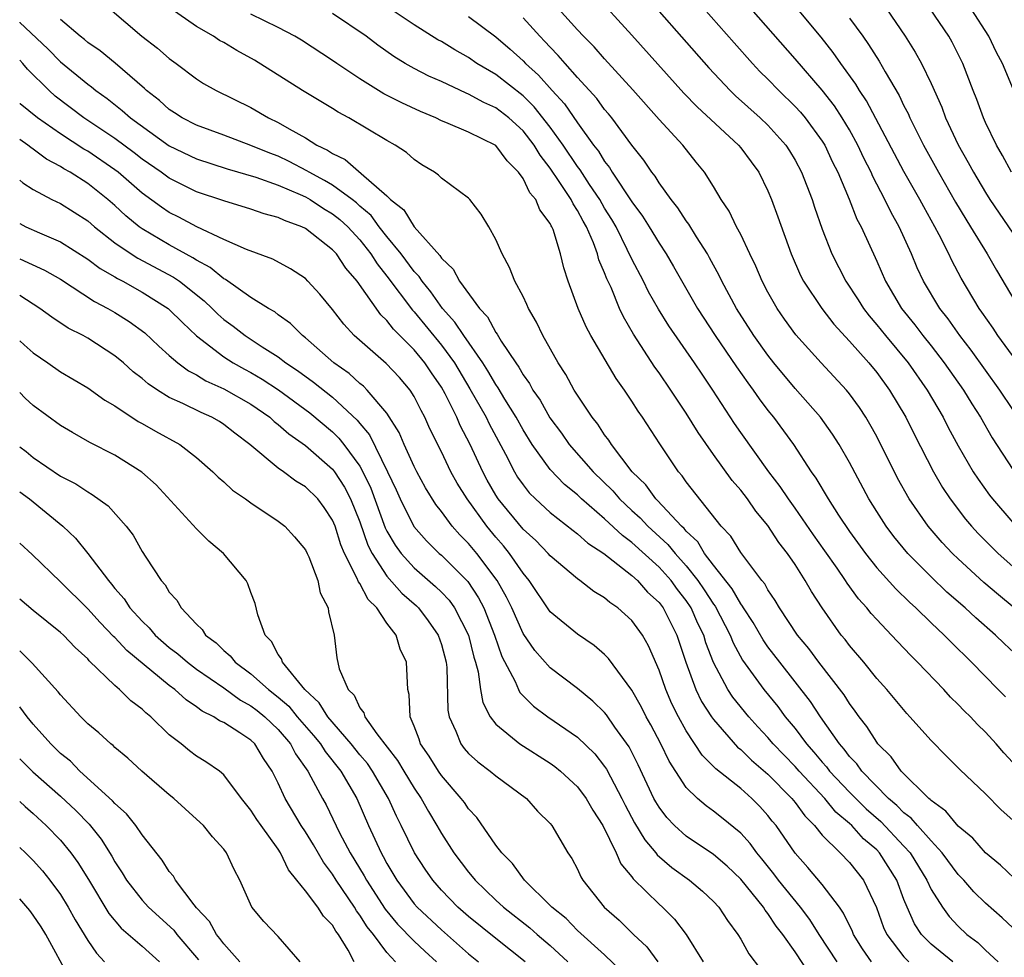
# Model space of a CAD drawing. Units: inches. Extents: x 2610000 to 2613000, y 1515000 to 1518000.
# Drawn here: x 2610000 to 2610072, y 1515845 to 1515914 of the extents above; entities that cross this region are included whole.
import ezdxf

# ---------------------------------------------------------------- set-up
doc = ezdxf.new("R2010")
doc.units = ezdxf.units.IN
doc.header["$MEASUREMENT"] = 0
doc.layers.add('LD26101515_2ft', color=122, linetype='Continuous')

msp = doc.modelspace()

# ---------------------------------------------------------------- linework, layer by layer
at = {"layer": 'LD26101515_2ft'}
for points, elevation in [([(2610045, 1515917.125), (2610050.665, 1515910.665), (2610052.235, 1515909), (2610052.623, 1515908.623), (2610054.435, 1515907), (2610055, 1515906.456), (2610056.316, 1515905), (2610056.584, 1515904.584), (2610057, 1515903.884), (2610057.469, 1515903), (2610058.248, 1515901), (2610058.431, 1515900.431), (2610059, 1515898.834), (2610059.712, 1515897), (2610060.734, 1515895), (2610061.631, 1515893.631), (2610062.017, 1515893), (2610062.444, 1515892.444), (2610063, 1515891.801), (2610063.641, 1515891), (2610065.313, 1515889), (2610066.702, 1515887), (2610067.886, 1515885), (2610068.262, 1515884.262), (2610069, 1515882.914), (2610070.091, 1515881), (2610070.447, 1515880.447), (2610071.282, 1515879.282), (2610071.502, 1515879), (2610073, 1515877.263)], 7522), ([(2610048.57, 1515917), (2610052.512, 1515912.512), (2610053.859, 1515911), (2610054.414, 1515910.414), (2610055, 1515909.833), (2610055.805, 1515909), (2610057, 1515907.848), (2610057.408, 1515907.408), (2610057.747, 1515907), (2610059, 1515905.287), (2610059.177, 1515905), (2610059.756, 1515903.756), (2610060.133, 1515903), (2610060.965, 1515901.035), (2610061.551, 1515899.551), (2610061.846, 1515899), (2610063, 1515896.471), (2610063.638, 1515895), (2610064.812, 1515893), (2610065.796, 1515891.795), (2610066.398, 1515891), (2610067, 1515890.249), (2610067.965, 1515889), (2610069.369, 1515887), (2610069.985, 1515885.985), (2610070.625, 1515885), (2610071.491, 1515883.491), (2610073, 1515881.159)], 7520), ([(2610042.18, 1515916.18), (2610045, 1515913.089), (2610048.821, 1515908.821), (2610049.803, 1515907.803), (2610052.833, 1515905), (2610053, 1515904.795), (2610053.764, 1515903.764), (2610054.323, 1515903), (2610055, 1515901.637), (2610055.27, 1515901), (2610055.735, 1515899.735), (2610056.705, 1515897), (2610057.41, 1515895.41), (2610057.619, 1515895), (2610058.957, 1515893), (2610059.848, 1515891.848), (2610061, 1515890.603), (2610062.425, 1515889), (2610063, 1515888.297), (2610063.94, 1515887), (2610065.131, 1515885), (2610065.753, 1515883.753), (2610067.163, 1515881), (2610067.839, 1515879.839), (2610068.392, 1515879), (2610069.527, 1515877.527), (2610069.974, 1515877), (2610070.467, 1515876.467), (2610071.454, 1515875.454), (2610071.918, 1515875), (2610073, 1515874.037)], 7524), ([(2610006.625, 1515915), (2610008.988, 1515913), (2610010.127, 1515912.126), (2610011, 1515911.353), (2610011.497, 1515911), (2610013, 1515909.858), (2610013.524, 1515909.524), (2610014.452, 1515909), (2610017, 1515907.754), (2610018.288, 1515907), (2610019, 1515906.666), (2610019.816, 1515906.185), (2610021, 1515905.544), (2610021.85, 1515905), (2610022.633, 1515904.633), (2610023, 1515904.372), (2610023.938, 1515903.938), (2610025.091, 1515902.909), (2610027, 1515901.27), (2610027.269, 1515901), (2610028.233, 1515900.233), (2610029, 1515898.985), (2610030.88, 1515896.88), (2610031, 1515896.685), (2610031.876, 1515895.876), (2610032.327, 1515895), (2610033.791, 1515893), (2610034.38, 1515892.38), (2610035, 1515891.239), (2610035.108, 1515891.108), (2610035.399, 1515890.6), (2610036.463, 1515889), (2610036.69, 1515888.689), (2610037, 1515888.126), (2610037.478, 1515887.478), (2610037.726, 1515887), (2610038.255, 1515886.255), (2610038.972, 1515884.972), (2610039.823, 1515883.823), (2610040.394, 1515883), (2610042.158, 1515881), (2610043.596, 1515879.596), (2610044.087, 1515879), (2610045, 1515878.148), (2610045.609, 1515877.609), (2610046.169, 1515877), (2610047.656, 1515875.656), (2610048.176, 1515875), (2610049, 1515874.075), (2610049.853, 1515873), (2610050.326, 1515872.326), (2610051, 1515871.264), (2610051.117, 1515871.117), (2610052.222, 1515869), (2610052.436, 1515868.436), (2610053.145, 1515867.145), (2610054.703, 1515865), (2610055.74, 1515863.74), (2610056.282, 1515863), (2610057, 1515862.127), (2610057.835, 1515861), (2610058.39, 1515860.39), (2610059, 1515859.652), (2610059.312, 1515859.312), (2610059.541, 1515859), (2610061, 1515857.464), (2610062.232, 1515856.232), (2610063.302, 1515855.302), (2610065, 1515853.501), (2610065.454, 1515853), (2610066.686, 1515851), (2610067, 1515850.307), (2610067.827, 1515849), (2610068.326, 1515848.326), (2610069, 1515847.609), (2610069.633, 1515847), (2610070.422, 1515846.422), (2610071, 1515845.86), (2610071.932, 1515845)], 7540), ([(2610073, 1515847.495), (2610072.223, 1515848.223), (2610071, 1515849.299), (2610070.141, 1515850.141), (2610069.398, 1515851), (2610069, 1515851.418), (2610067.818, 1515853), (2610067, 1515853.87), (2610065.993, 1515855), (2610065.54, 1515855.54), (2610065, 1515855.944), (2610064.484, 1515856.484), (2610063.866, 1515857), (2610061.9, 1515859), (2610061.531, 1515859.531), (2610061, 1515860.085), (2610060.614, 1515860.614), (2610060.259, 1515861), (2610058.864, 1515863), (2610058.131, 1515864.131), (2610055.87, 1515867), (2610055, 1515868.141), (2610054.648, 1515868.648), (2610053.916, 1515869.916), (2610053.2, 1515871), (2610053.131, 1515871.131), (2610053, 1515871.283), (2610052.385, 1515872.385), (2610051, 1515874.141), (2610050.349, 1515875), (2610049.845, 1515875.845), (2610049, 1515876.63), (2610048.836, 1515876.836), (2610048.654, 1515877), (2610046.892, 1515878.892), (2610046.77, 1515879), (2610046.033, 1515880.033), (2610045.031, 1515881), (2610043.509, 1515883), (2610043.317, 1515883.317), (2610043, 1515883.721), (2610042.501, 1515884.501), (2610042.078, 1515885), (2610041, 1515886.626), (2610040.769, 1515887), (2610040.144, 1515888.144), (2610039.573, 1515889), (2610038.461, 1515891), (2610037.996, 1515891.996), (2610037.399, 1515893), (2610037.29, 1515893.29), (2610037, 1515893.882), (2610036.395, 1515895), (2610036.018, 1515896.018), (2610035.46, 1515897), (2610035, 1515898.071), (2610034.492, 1515899), (2610033.914, 1515899.914), (2610033.101, 1515901), (2610033, 1515901.103), (2610031, 1515902.576), (2610030.793, 1515902.793), (2610030.496, 1515903), (2610029.561, 1515903.561), (2610029, 1515903.944), (2610028.446, 1515904.446), (2610027.611, 1515905), (2610027, 1515905.334), (2610024.196, 1515907), (2610023.412, 1515907.412), (2610023, 1515907.684), (2610020.799, 1515909), (2610017.251, 1515911.251), (2610015.962, 1515911.962), (2610015, 1515912.534), (2610014.697, 1515912.697), (2610014.237, 1515913), (2610013, 1515913.712), (2610011.065, 1515915.065)], 7538), ([(2610073.118, 1515851.118), (2610072.091, 1515852.091), (2610071, 1515852.995), (2610070.07, 1515854.07), (2610069, 1515854.951), (2610068.071, 1515856.071), (2610067, 1515856.835), (2610066.925, 1515856.924), (2610066.824, 1515857), (2610064.797, 1515859), (2610064.053, 1515860.053), (2610063.095, 1515861), (2610063, 1515861.12), (2610062.274, 1515862.274), (2610061.706, 1515863), (2610061.421, 1515863.421), (2610061, 1515863.964), (2610060.603, 1515864.603), (2610058.755, 1515867), (2610058.011, 1515868.011), (2610057.181, 1515869), (2610055.85, 1515871), (2610055.543, 1515871.543), (2610055, 1515872.321), (2610054.765, 1515872.765), (2610054.563, 1515873), (2610053, 1515875.062), (2610052.266, 1515876.266), (2610051.575, 1515877), (2610049, 1515880.269), (2610048.7, 1515880.7), (2610048.419, 1515881), (2610047.047, 1515883.047), (2610045.79, 1515885), (2610045.458, 1515885.458), (2610045, 1515886.196), (2610044.462, 1515887), (2610043.843, 1515887.843), (2610041.973, 1515891), (2610041.636, 1515891.636), (2610041.055, 1515893), (2610040.328, 1515895), (2610039.993, 1515895.993), (2610039.766, 1515897), (2610039.205, 1515898.795), (2610039.121, 1515899), (2610039.071, 1515899.071), (2610039, 1515899.233), (2610038.242, 1515900.242), (2610037.947, 1515901), (2610037.504, 1515901.504), (2610037, 1515902.554), (2610036.676, 1515903), (2610035.835, 1515903.834), (2610035, 1515904.967), (2610033, 1515905.958), (2610031.337, 1515906.663), (2610031, 1515906.79), (2610030.581, 1515907), (2610029.467, 1515907.467), (2610028.095, 1515908.095), (2610026.766, 1515908.766), (2610025, 1515909.859), (2610023.302, 1515911), (2610023, 1515911.222), (2610020.712, 1515912.712), (2610020.224, 1515913), (2610019, 1515913.633), (2610017, 1515914.619)], 7536), ([(2610073, 1515855.389), (2610072.154, 1515856.154), (2610071, 1515857.341), (2610069.118, 1515859.118), (2610068.116, 1515860.116), (2610067, 1515861.251), (2610065.447, 1515863), (2610065.226, 1515863.226), (2610063.738, 1515865), (2610063, 1515865.818), (2610062.05, 1515867), (2610061, 1515868.234), (2610060.673, 1515868.673), (2610060.399, 1515869), (2610058.979, 1515871), (2610058.2, 1515872.2), (2610057.749, 1515873), (2610057, 1515874.188), (2610056.454, 1515875), (2610055.81, 1515875.81), (2610055, 1515877.051), (2610054.105, 1515878.105), (2610053.49, 1515879), (2610053, 1515879.639), (2610052.369, 1515880.369), (2610051, 1515882.258), (2610049.872, 1515883.872), (2610049, 1515885.304), (2610047.876, 1515887), (2610047, 1515888.278), (2610046.693, 1515888.693), (2610045.115, 1515891.115), (2610044.379, 1515892.379), (2610044.101, 1515893), (2610043.472, 1515894.528), (2610043.166, 1515895.166), (2610043, 1515895.624), (2610042.58, 1515896.58), (2610042.48, 1515897), (2610042.18, 1515897.82), (2610041.663, 1515899), (2610041.415, 1515899.415), (2610041, 1515900.207), (2610040.676, 1515900.676), (2610040.533, 1515901), (2610039.663, 1515902.337), (2610039, 1515903.309), (2610038.25, 1515904.25), (2610037.809, 1515905), (2610037, 1515906.047), (2610035.956, 1515907), (2610035, 1515907.745), (2610034.122, 1515908.122), (2610033, 1515908.752), (2610032.817, 1515908.817), (2610031, 1515909.662), (2610030.075, 1515910.075), (2610029, 1515910.639), (2610028.346, 1515911), (2610027.505, 1515911.505), (2610026.338, 1515912.338), (2610025.476, 1515913), (2610023, 1515914.678)], 7534), ([(2610073, 1515859.632), (2610072.339, 1515860.339), (2610071.786, 1515861), (2610071, 1515861.876), (2610070.417, 1515862.417), (2610069.886, 1515863), (2610069.436, 1515863.436), (2610069, 1515863.899), (2610068.435, 1515864.435), (2610067.931, 1515865), (2610066.009, 1515867), (2610065.497, 1515867.497), (2610064.523, 1515868.523), (2610064.091, 1515869), (2610063, 1515870.134), (2610062.589, 1515870.589), (2610062.272, 1515871), (2610061.666, 1515871.666), (2610060.818, 1515872.818), (2610060.71, 1515873), (2610060.085, 1515873.915), (2610059.194, 1515875.194), (2610058.363, 1515876.363), (2610057, 1515878.328), (2610056.506, 1515879), (2610055.909, 1515879.909), (2610055.066, 1515881), (2610053, 1515883.876), (2610052.541, 1515884.541), (2610050.958, 1515887), (2610050.161, 1515888.161), (2610049.612, 1515889), (2610047.725, 1515891.725), (2610046.957, 1515892.957), (2610046.231, 1515894.231), (2610045.846, 1515895), (2610045, 1515896.61), (2610044.667, 1515897.333), (2610043.841, 1515899), (2610043.534, 1515899.534), (2610043, 1515900.373), (2610042.643, 1515901), (2610041.895, 1515902.105), (2610041.191, 1515903.191), (2610041, 1515903.433), (2610039.941, 1515905), (2610039, 1515906.316), (2610037.821, 1515907.821), (2610037, 1515908.609), (2610035, 1515910.182), (2610033.613, 1515911), (2610033, 1515911.426), (2610031.991, 1515911.991), (2610031, 1515912.606), (2610030.743, 1515912.743), (2610029, 1515913.826), (2610027.233, 1515915)], 7532), ([(2610033, 1515914.45), (2610035, 1515912.955), (2610036.054, 1515912.054), (2610037, 1515911.185), (2610037.176, 1515911), (2610038.14, 1515910.14), (2610039.134, 1515909), (2610040.038, 1515908.038), (2610041, 1515906.634), (2610042.193, 1515905), (2610042.55, 1515904.55), (2610043, 1515903.788), (2610043.354, 1515903.354), (2610043.56, 1515903), (2610045, 1515900.835), (2610045.787, 1515899.787), (2610046.283, 1515899), (2610047, 1515897.785), (2610047.516, 1515897), (2610048.072, 1515896.072), (2610049.829, 1515893), (2610051.131, 1515891), (2610052.701, 1515888.701), (2610053.521, 1515887.521), (2610053.919, 1515887), (2610054.354, 1515886.354), (2610055, 1515885.512), (2610055.417, 1515885), (2610056.89, 1515883), (2610058.194, 1515881), (2610058.534, 1515880.534), (2610059.434, 1515879), (2610060.198, 1515877.802), (2610061, 1515876.607), (2610062.165, 1515875), (2610063, 1515873.951), (2610064.397, 1515872.398), (2610065.412, 1515871.412), (2610065.874, 1515871), (2610067, 1515869.907), (2610067.969, 1515869), (2610068.473, 1515868.473), (2610069.976, 1515867), (2610071.935, 1515865), (2610072.458, 1515864.458)], 7530), ([(2610073.102, 1515871), (2610071.945, 1515871.945), (2610070.873, 1515872.873), (2610069, 1515874.595), (2610068.578, 1515875), (2610067.81, 1515875.81), (2610066.778, 1515877), (2610065.387, 1515879), (2610064.536, 1515880.536), (2610063, 1515883.592), (2610062.5, 1515884.5), (2610062.196, 1515885), (2610061.723, 1515885.723), (2610061, 1515886.724), (2610060.775, 1515887), (2610058.919, 1515889), (2610057.061, 1515891.061), (2610056.218, 1515892.218), (2610055.678, 1515893), (2610055, 1515894.2), (2610054.578, 1515895), (2610054.106, 1515896.106), (2610053.67, 1515897), (2610053, 1515898.432), (2610052.7, 1515899), (2610052.149, 1515900.149), (2610051.576, 1515901), (2610051, 1515901.964), (2610050.343, 1515903), (2610049.737, 1515903.737), (2610048.736, 1515905), (2610047, 1515906.892), (2610045.068, 1515909.068), (2610043, 1515911.334), (2610042.228, 1515912.228), (2610041.447, 1515913), (2610041, 1515913.476), (2610039.613, 1515915)], 7526), ([(2610073, 1515885.582), (2610072.059, 1515887), (2610069.942, 1515889.942), (2610069.12, 1515891), (2610068.246, 1515892.246), (2610067.641, 1515893), (2610066.441, 1515895), (2610065.985, 1515895.985), (2610065.567, 1515897), (2610064.651, 1515899), (2610064.053, 1515900.053), (2610063.597, 1515901), (2610062.704, 1515902.704), (2610062.584, 1515903), (2610062.051, 1515904.051), (2610061.613, 1515905), (2610061, 1515906.115), (2610060.466, 1515907), (2610059.887, 1515907.887), (2610059, 1515909.026), (2610057, 1515911.342), (2610053.766, 1515915)], 7518), ([(2610076.601, 1515884.601), (2610071.908, 1515891), (2610071.55, 1515891.55), (2610070.732, 1515892.732), (2610070.532, 1515893), (2610069.212, 1515895.212), (2610068.519, 1515896.519), (2610068.302, 1515897), (2610067.593, 1515898.407), (2610067.277, 1515899), (2610066.456, 1515900.456), (2610066.169, 1515901), (2610065, 1515903.069), (2610062.25, 1515908.25), (2610061.744, 1515909), (2610061.473, 1515909.473), (2610060.367, 1515911), (2610059.81, 1515911.81), (2610058.927, 1515912.927), (2610057.166, 1515915)], 7516), ([(2610063.71, 1515915), (2610065.1, 1515913), (2610065.836, 1515911.836), (2610066.3, 1515911), (2610067, 1515909.518), (2610067.779, 1515907.779), (2610068.066, 1515907), (2610069, 1515905.012), (2610069.733, 1515903.733), (2610070.117, 1515903), (2610071, 1515901.51), (2610071.322, 1515901), (2610073, 1515898.518)], 7512), ([(2610072.903, 1515903), (2610072.24, 1515904.24), (2610071.794, 1515905), (2610071, 1515906.663), (2610070.846, 1515907), (2610070.356, 1515908.356), (2610070.097, 1515909), (2610069.337, 1515911), (2610068.551, 1515912.551), (2610068.296, 1515913), (2610066.923, 1515915)], 7510), ([(2610073.911, 1515907), (2610072.248, 1515911), (2610071.796, 1515911.796), (2610071.233, 1515913), (2610069.933, 1515915)], 7508), ([(2610000, 1515914.027), (2610000.016, 1515914.016), (2610002.071, 1515912.071), (2610003, 1515911.124), (2610005, 1515909.467), (2610005.275, 1515909.274), (2610005.594, 1515909), (2610006.424, 1515908.424), (2610007.545, 1515907.544), (2610008.144, 1515907), (2610011, 1515904.94), (2610013, 1515903.98), (2610015.256, 1515903.256), (2610017.356, 1515902.644), (2610019, 1515902.053), (2610020.626, 1515901.374), (2610021, 1515901.202), (2610021.356, 1515901), (2610022.336, 1515900.335), (2610023, 1515899.957), (2610023.535, 1515899.535), (2610024.117, 1515899), (2610025, 1515898.036), (2610025.816, 1515897), (2610026.27, 1515896.27), (2610027, 1515895.377), (2610028.873, 1515892.873), (2610029, 1515892.75), (2610031, 1515890.312), (2610031.952, 1515889), (2610033.1, 1515887.1), (2610034.291, 1515885), (2610034.522, 1515884.522), (2610035.708, 1515882.293), (2610036.362, 1515881), (2610036.604, 1515880.604), (2610037, 1515880.029), (2610037.455, 1515879.455), (2610037.92, 1515879), (2610039, 1515878.001), (2610040.68, 1515876.68), (2610041, 1515876.447), (2610041.755, 1515875.755), (2610042.943, 1515875), (2610045, 1515873.387), (2610045.426, 1515873), (2610046.16, 1515872.16), (2610047, 1515871.393), (2610047.294, 1515871), (2610048.314, 1515869), (2610048.973, 1515867), (2610049.708, 1515865), (2610050.128, 1515864.129), (2610050.85, 1515863), (2610051, 1515862.785), (2610052.771, 1515860.771), (2610053, 1515860.594), (2610053.802, 1515859.802), (2610055, 1515858.785), (2610056.759, 1515857), (2610057, 1515856.703), (2610057.71, 1515855.71), (2610058.436, 1515855), (2610059, 1515854.307), (2610060.319, 1515853), (2610061, 1515852.295), (2610062.024, 1515851), (2610062.975, 1515848.975), (2610063.509, 1515847.509), (2610063.741, 1515847), (2610065, 1515845.354), (2610065.352, 1515845)], 7544), ([(2610068.598, 1515845), (2610067, 1515846.301), (2610066.304, 1515847), (2610065.788, 1515847.788), (2610065.234, 1515849), (2610065, 1515849.583), (2610064.474, 1515851), (2610063.217, 1515853), (2610063, 1515853.231), (2610062.04, 1515854.039), (2610061.173, 1515855), (2610061, 1515855.161), (2610059.998, 1515855.998), (2610059.178, 1515857), (2610057.294, 1515859), (2610057, 1515859.338), (2610055.396, 1515861), (2610055, 1515861.477), (2610054.255, 1515862.255), (2610053.593, 1515863), (2610052.431, 1515864.431), (2610052.061, 1515865), (2610051, 1515866.984), (2610050.439, 1515868.44), (2610050.281, 1515869), (2610049.86, 1515869.86), (2610049.358, 1515871), (2610049, 1515871.531), (2610048.351, 1515872.351), (2610047.883, 1515873), (2610047, 1515873.986), (2610045, 1515875.813), (2610044.305, 1515876.305), (2610043, 1515877.544), (2610041.307, 1515879), (2610041, 1515879.3), (2610040.059, 1515880.059), (2610039, 1515881.169), (2610037.68, 1515883), (2610037, 1515884.09), (2610036.502, 1515885), (2610035.674, 1515886.326), (2610035.171, 1515887.171), (2610035, 1515887.405), (2610034.416, 1515888.416), (2610034.037, 1515889), (2610032.644, 1515891), (2610031.998, 1515891.998), (2610031.08, 1515893), (2610030.223, 1515894.223), (2610029.576, 1515895), (2610029.357, 1515895.356), (2610029, 1515895.72), (2610028.049, 1515897), (2610027, 1515898.284), (2610026.437, 1515899), (2610025.826, 1515899.826), (2610025, 1515900.525), (2610024.753, 1515900.753), (2610024.44, 1515901), (2610023, 1515902.048), (2610022.4, 1515902.4), (2610021.277, 1515903), (2610021.115, 1515903.115), (2610019.802, 1515903.802), (2610019, 1515904.176), (2610018.396, 1515904.396), (2610017, 1515904.981), (2610015, 1515905.733), (2610013, 1515906.457), (2610011.946, 1515907), (2610011.382, 1515907.382), (2610011, 1515907.616), (2610010.274, 1515908.274), (2610009.323, 1515909), (2610009.164, 1515909.165), (2610007.019, 1515911.019), (2610005.914, 1515911.914), (2610005, 1515912.542), (2610004.758, 1515912.758), (2610004.438, 1515913), (2610003, 1515914.217)], 7542), ([(2610073.838, 1515867), (2610072.371, 1515868.371), (2610071.738, 1515869), (2610070.276, 1515870.276), (2610069.51, 1515871), (2610068.164, 1515872.164), (2610067, 1515873.268), (2610065.282, 1515875), (2610064.249, 1515876.249), (2610063.686, 1515877), (2610063, 1515878.082), (2610062.43, 1515879), (2610061, 1515881.67), (2610060.24, 1515883), (2610059.76, 1515883.76), (2610058.869, 1515885), (2610057, 1515887.128), (2610055.441, 1515889), (2610055, 1515889.556), (2610053.972, 1515891), (2610052.689, 1515893), (2610051.621, 1515895), (2610051.425, 1515895.425), (2610050.718, 1515896.718), (2610050.552, 1515897), (2610049.75, 1515898.25), (2610049.186, 1515899.186), (2610049, 1515899.425), (2610048.387, 1515900.387), (2610047.897, 1515901), (2610047, 1515902.234), (2610046.708, 1515902.707), (2610046.462, 1515903), (2610045.882, 1515903.882), (2610045, 1515904.985), (2610043.523, 1515907), (2610043.29, 1515907.29), (2610043, 1515907.613), (2610042.414, 1515908.414), (2610041, 1515909.971), (2610040.087, 1515911), (2610039.591, 1515911.591), (2610039, 1515912.184), (2610038.615, 1515912.615), (2610038.224, 1515913), (2610037, 1515914.348)], 7528), ([(2610061, 1515914.336), (2610061.976, 1515913), (2610062.403, 1515912.403), (2610063.173, 1515911.173), (2610063.611, 1515910.389), (2610064.647, 1515908.647), (2610065, 1515907.897), (2610065.31, 1515907.31), (2610065.439, 1515907), (2610066.448, 1515905), (2610067.55, 1515903), (2610068.8, 1515900.8), (2610069.547, 1515899.547), (2610069.898, 1515899), (2610071.118, 1515897), (2610071.806, 1515895.806), (2610073.475, 1515893)], 7514), ([(2610062.608, 1515845), (2610061.958, 1515845.958), (2610061.296, 1515847), (2610061.212, 1515847.212), (2610060.568, 1515848.568), (2610060.261, 1515849), (2610059, 1515850.664), (2610057.931, 1515851.931), (2610057, 1515852.973), (2610055.601, 1515855), (2610055.326, 1515855.325), (2610055, 1515855.75), (2610054.408, 1515856.408), (2610053.822, 1515857), (2610053, 1515857.72), (2610051.176, 1515859.176), (2610050.178, 1515860.178), (2610049, 1515861.956), (2610048.424, 1515863), (2610047.951, 1515863.951), (2610047.491, 1515865), (2610047, 1515866.429), (2610046.221, 1515868.221), (2610045.78, 1515869), (2610045, 1515870.079), (2610043.977, 1515871), (2610043.392, 1515871.392), (2610043, 1515871.74), (2610042.205, 1515872.205), (2610041.186, 1515873), (2610041, 1515873.128), (2610039, 1515874.825), (2610038.856, 1515875), (2610037.938, 1515875.938), (2610037, 1515876.787), (2610035.183, 1515879), (2610035, 1515879.287), (2610034.375, 1515880.375), (2610034.036, 1515881), (2610033.119, 1515883), (2610032.386, 1515884.386), (2610032.123, 1515885), (2610031.269, 1515886.731), (2610031, 1515887.21), (2610030.265, 1515888.265), (2610029.784, 1515889), (2610029, 1515889.958), (2610027.472, 1515891.472), (2610027, 1515892.111), (2610026.537, 1515892.537), (2610024.815, 1515895), (2610023.963, 1515895.963), (2610023.28, 1515897), (2610023, 1515897.308), (2610021, 1515898.877), (2610020.752, 1515899), (2610019.456, 1515899.456), (2610019, 1515899.692), (2610017.961, 1515899.96), (2610017, 1515900.301), (2610015, 1515900.895), (2610013, 1515901.569), (2610011, 1515902.559), (2610010.395, 1515903), (2610009, 1515903.962), (2610008.421, 1515904.421), (2610007, 1515905.474), (2610004.727, 1515907), (2610002.607, 1515908.606), (2610002.155, 1515909), (2610000.576, 1515910.576), (2610000.235, 1515911), (2610000, 1515911.233)], 7546), ([(2610060.096, 1515845), (2610058.766, 1515847), (2610058.091, 1515848.091), (2610057.403, 1515849), (2610055.777, 1515851), (2610055.448, 1515851.448), (2610054.562, 1515852.562), (2610054.187, 1515853), (2610053.691, 1515853.692), (2610053, 1515854.445), (2610051.601, 1515855.601), (2610051, 1515856.071), (2610050.456, 1515856.456), (2610049.818, 1515857), (2610049, 1515857.799), (2610047.734, 1515859.734), (2610047.124, 1515861), (2610046.396, 1515862.396), (2610046.057, 1515863), (2610045.708, 1515863.708), (2610045, 1515864.961), (2610043.287, 1515867.287), (2610043, 1515867.57), (2610042.241, 1515868.241), (2610041, 1515869.076), (2610039, 1515870.709), (2610037.457, 1515873), (2610037, 1515873.548), (2610036.007, 1515875), (2610035.558, 1515875.558), (2610035, 1515876.187), (2610034.328, 1515877), (2610032.883, 1515879), (2610032.167, 1515880.167), (2610031.704, 1515881), (2610031, 1515882.467), (2610030.162, 1515884.162), (2610029.785, 1515885), (2610029.506, 1515885.506), (2610029, 1515886.538), (2610028.711, 1515887), (2610027.92, 1515887.92), (2610026.949, 1515888.949), (2610024.598, 1515891), (2610023.834, 1515891.834), (2610023, 1515892.916), (2610022.059, 1515894.059), (2610021.191, 1515895), (2610021, 1515895.187), (2610019.915, 1515895.915), (2610018.619, 1515896.619), (2610016.671, 1515897.329), (2610015, 1515898.068), (2610013.016, 1515898.984), (2610011.703, 1515899.703), (2610011, 1515900.053), (2610010.428, 1515900.428), (2610009, 1515901.464), (2610007.237, 1515903), (2610007, 1515903.182), (2610005, 1515904.552), (2610004.711, 1515904.711), (2610003, 1515905.835), (2610001.319, 1515907), (2610000.032, 1515908.032), (2610000, 1515908.062)], 7548), ([(2610058.091, 1515844.091), (2610057, 1515845.731), (2610056.099, 1515847), (2610055.614, 1515847.614), (2610055, 1515848.549), (2610054.791, 1515848.791), (2610054.669, 1515849), (2610053, 1515851.062), (2610052.011, 1515852.011), (2610051, 1515852.88), (2610049, 1515854.232), (2610048.144, 1515855), (2610047.584, 1515855.585), (2610047, 1515856.358), (2610046.756, 1515856.756), (2610046.628, 1515857), (2610045.466, 1515859.466), (2610044.796, 1515860.796), (2610043.758, 1515862.242), (2610043.139, 1515863.139), (2610043, 1515863.3), (2610042.142, 1515864.142), (2610041, 1515865.081), (2610039, 1515866.602), (2610037.859, 1515867.859), (2610037, 1515869.119), (2610036.167, 1515871), (2610035.793, 1515871.793), (2610035.109, 1515873), (2610033.599, 1515875), (2610033, 1515875.726), (2610032.367, 1515876.367), (2610031.798, 1515877), (2610031, 1515878.073), (2610030.592, 1515878.592), (2610029.829, 1515879.83), (2610029.188, 1515881), (2610029, 1515881.375), (2610028.265, 1515883), (2610027.892, 1515883.892), (2610027, 1515885.294), (2610025.553, 1515887), (2610025.278, 1515887.278), (2610025, 1515887.489), (2610024.211, 1515888.211), (2610023.088, 1515889), (2610021, 1515890.841), (2610020.789, 1515891), (2610019.903, 1515891.903), (2610019, 1515892.54), (2610018.745, 1515892.745), (2610018.291, 1515893), (2610017, 1515893.8), (2610015.122, 1515895.122), (2610015, 1515895.176), (2610014.006, 1515896.006), (2610013, 1515896.541), (2610012.729, 1515896.729), (2610011, 1515897.679), (2610009, 1515898.848), (2610008.789, 1515899), (2610007.803, 1515899.803), (2610007, 1515900.554), (2610006.485, 1515901), (2610005, 1515902.182), (2610003.709, 1515903), (2610003.253, 1515903.252), (2610003, 1515903.424), (2610001.973, 1515903.973), (2610001, 1515904.705), (2610000.821, 1515904.822), (2610000.608, 1515905), (2610000, 1515905.409)], 7550), ([(2610000, 1515902.427), (2610000.231, 1515902.231), (2610001, 1515901.743), (2610002.372, 1515901), (2610003, 1515900.698), (2610005, 1515899.44), (2610005.509, 1515899), (2610007, 1515897.825), (2610008.194, 1515897), (2610008.682, 1515896.682), (2610011.304, 1515895.304), (2610011.745, 1515895), (2610013.559, 1515893.559), (2610014.146, 1515893), (2610014.57, 1515892.57), (2610015, 1515892.192), (2610015.689, 1515891.689), (2610016.574, 1515891), (2610017.814, 1515890.186), (2610019, 1515889.438), (2610019.563, 1515889), (2610020.431, 1515888.431), (2610021.592, 1515887.592), (2610023, 1515886.475), (2610024.8, 1515884.8), (2610025, 1515884.542), (2610025.708, 1515883.708), (2610027.045, 1515881), (2610027.674, 1515879.674), (2610027.973, 1515879), (2610028.979, 1515876.979), (2610029.916, 1515875.916), (2610030.843, 1515875), (2610031, 1515874.865), (2610032.935, 1515872.935), (2610033.739, 1515871.739), (2610034.112, 1515871), (2610034.908, 1515869), (2610035.437, 1515867.437), (2610036.418, 1515865.582), (2610036.66, 1515865), (2610036.772, 1515864.772), (2610037.778, 1515863.778), (2610038.834, 1515863), (2610041, 1515861.492), (2610042.27, 1515860.27), (2610043, 1515859.344), (2610043.14, 1515859.14), (2610043.428, 1515858.572), (2610044.272, 1515857), (2610044.509, 1515856.509), (2610045.206, 1515855.206), (2610045.946, 1515853.945), (2610046.768, 1515853), (2610046.861, 1515852.861), (2610047.929, 1515851.929), (2610049.236, 1515851), (2610050.192, 1515850.192), (2610051, 1515849.433), (2610051.402, 1515849), (2610052.025, 1515848.026), (2610052.791, 1515847), (2610053, 1515846.652), (2610053.588, 1515845.588), (2610054.461, 1515844.462)], 7552), ([(2610000, 1515899.248), (2610000.461, 1515899), (2610001.454, 1515898.546), (2610003, 1515897.898), (2610005, 1515896.631), (2610005.927, 1515895.927), (2610007, 1515895.312), (2610007.189, 1515895.189), (2610007.574, 1515895), (2610009, 1515894.205), (2610010.916, 1515893), (2610011, 1515892.931), (2610011.956, 1515891.956), (2610013, 1515890.978), (2610015, 1515889.445), (2610015.697, 1515889), (2610016.531, 1515888.531), (2610017, 1515888.286), (2610017.813, 1515887.813), (2610019.022, 1515887.022), (2610021.327, 1515885.327), (2610023, 1515883.927), (2610023.47, 1515883.47), (2610023.835, 1515883), (2610025, 1515881.412), (2610025.232, 1515881), (2610025.801, 1515879.801), (2610026.876, 1515876.876), (2610027, 1515876.632), (2610027.596, 1515875.596), (2610028.034, 1515875), (2610029, 1515873.951), (2610030.578, 1515872.578), (2610031, 1515872.16), (2610031.563, 1515871.563), (2610031.962, 1515871), (2610032.983, 1515869), (2610033.378, 1515867.378), (2610033.503, 1515867), (2610033.701, 1515866.299), (2610033.878, 1515865), (2610034.036, 1515864.036), (2610034.579, 1515863), (2610035, 1515862.454), (2610036.773, 1515861), (2610039, 1515859.588), (2610039.344, 1515859.344), (2610039.759, 1515859), (2610041, 1515857.84), (2610041.631, 1515857), (2610042.129, 1515856.129), (2610042.857, 1515855), (2610043.841, 1515853), (2610044.195, 1515852.195), (2610045, 1515851.232), (2610045.093, 1515851.093), (2610047, 1515849.223), (2610047.258, 1515849), (2610048.132, 1515848.132), (2610049, 1515846.989), (2610050.255, 1515845)], 7554), ([(2610000, 1515896.655), (2610001.82, 1515895.82), (2610003, 1515895.146), (2610005.505, 1515893.504), (2610006.491, 1515893), (2610007, 1515892.702), (2610008.045, 1515892.045), (2610009.199, 1515891.199), (2610010.232, 1515890.232), (2610011, 1515889.551), (2610011.637, 1515889), (2610012.408, 1515888.409), (2610013, 1515888.115), (2610013.682, 1515887.682), (2610015, 1515887.103), (2610017, 1515885.955), (2610018.383, 1515885), (2610018.702, 1515884.702), (2610019, 1515884.479), (2610019.781, 1515883.781), (2610021, 1515882.935), (2610023, 1515881.187), (2610023.142, 1515881), (2610023.867, 1515879.867), (2610024.317, 1515879), (2610025, 1515877.319), (2610025.6, 1515875.6), (2610025.904, 1515875), (2610027, 1515873.321), (2610028.091, 1515872.091), (2610029.158, 1515871.158), (2610029.318, 1515871), (2610030.034, 1515870.034), (2610030.763, 1515869), (2610031, 1515868.296), (2610031.343, 1515867), (2610031.391, 1515866.609), (2610031.477, 1515863.477), (2610031.566, 1515863), (2610032.064, 1515861.937), (2610032.427, 1515861), (2610032.675, 1515860.675), (2610033, 1515860.306), (2610033.677, 1515859.677), (2610034.591, 1515859), (2610035, 1515858.646), (2610037.25, 1515857), (2610038.072, 1515856.072), (2610039, 1515855.151), (2610039.12, 1515855), (2610040.292, 1515853), (2610040.581, 1515852.581), (2610041, 1515851.797), (2610041.242, 1515851.242), (2610041.389, 1515851), (2610042.964, 1515849), (2610044.058, 1515848.058), (2610045.133, 1515847), (2610046.093, 1515846.093), (2610046.908, 1515845)], 7556), ([(2610044.276, 1515844.277), (2610043, 1515845.506), (2610041, 1515847.303), (2610040.165, 1515848.165), (2610039.122, 1515849), (2610039, 1515849.139), (2610037.107, 1515851), (2610036.219, 1515852.219), (2610035.431, 1515853), (2610035, 1515853.565), (2610033.593, 1515855.593), (2610033, 1515856.225), (2610032.693, 1515856.693), (2610032.464, 1515857), (2610031, 1515858.681), (2610030.78, 1515859), (2610030.094, 1515860.094), (2610029.473, 1515861), (2610029.356, 1515861.356), (2610029, 1515862.312), (2610028.702, 1515863), (2610028.636, 1515864.636), (2610028.536, 1515865), (2610028.435, 1515867), (2610027.967, 1515867.967), (2610027.663, 1515869), (2610027, 1515869.873), (2610026.25, 1515871), (2610025.613, 1515871.613), (2610025, 1515872.781), (2610024.901, 1515872.901), (2610024.792, 1515873.208), (2610023.882, 1515875), (2610023.618, 1515875.618), (2610023.189, 1515877), (2610023, 1515877.453), (2610022.374, 1515878.374), (2610021.905, 1515879), (2610021, 1515879.902), (2610020.309, 1515880.309), (2610019.388, 1515881), (2610019, 1515881.272), (2610016.924, 1515883), (2610015.823, 1515883.823), (2610015, 1515884.48), (2610014.682, 1515884.682), (2610014.13, 1515885), (2610013.341, 1515885.341), (2610011.985, 1515886.015), (2610011, 1515886.455), (2610010.122, 1515887), (2610009.449, 1515887.449), (2610009, 1515887.849), (2610008.349, 1515888.349), (2610007.619, 1515889), (2610007, 1515889.515), (2610005, 1515890.811), (2610004.664, 1515891), (2610003.553, 1515891.553), (2610002.354, 1515892.354), (2610001.47, 1515893), (2610000, 1515893.945)], 7558), ([(2610000, 1515890.611), (2610000.334, 1515890.334), (2610001, 1515889.736), (2610002.073, 1515889), (2610003, 1515888.333), (2610005, 1515887.168), (2610006.271, 1515886.271), (2610007, 1515885.845), (2610008.703, 1515884.703), (2610009, 1515884.545), (2610009.976, 1515883.976), (2610011.782, 1515883), (2610013, 1515882.054), (2610014.198, 1515881), (2610014.599, 1515880.599), (2610015, 1515880.25), (2610015.641, 1515879.641), (2610016.605, 1515879), (2610017, 1515878.71), (2610019, 1515877.38), (2610019.483, 1515877), (2610020.213, 1515876.212), (2610021, 1515875.265), (2610021.132, 1515875), (2610021.248, 1515874.752), (2610021.928, 1515873), (2610022.1, 1515872.1), (2610022.684, 1515871), (2610022.71, 1515870.71), (2610023.119, 1515869), (2610023.324, 1515867.324), (2610023.486, 1515866.513), (2610024.147, 1515865), (2610024.586, 1515864.586), (2610025, 1515863.658), (2610025.296, 1515863.296), (2610025.365, 1515863), (2610026.254, 1515861.746), (2610027.782, 1515859.782), (2610028.238, 1515859), (2610029, 1515857.745), (2610029.514, 1515857), (2610030.044, 1515856.044), (2610030.676, 1515855), (2610031, 1515854.427), (2610031.926, 1515853), (2610033, 1515851.585), (2610033.272, 1515851.272), (2610033.483, 1515851), (2610035, 1515849.522), (2610035.557, 1515849), (2610037.496, 1515847.496), (2610038.043, 1515847), (2610039, 1515846.185), (2610040.305, 1515845)], 7560), ([(2610037.154, 1515845), (2610035, 1515846.694), (2610033, 1515848.312), (2610032.207, 1515849), (2610031, 1515850.263), (2610030.359, 1515851), (2610029.806, 1515851.806), (2610029.021, 1515853), (2610028.051, 1515855), (2610027.692, 1515855.692), (2610027.113, 1515857), (2610025.938, 1515859), (2610025.56, 1515859.56), (2610025, 1515860.21), (2610024.372, 1515861), (2610022.64, 1515863), (2610022.019, 1515864.019), (2610020.967, 1515865), (2610019.315, 1515867), (2610019.249, 1515867.249), (2610019, 1515867.58), (2610018.518, 1515868.518), (2610018.034, 1515869), (2610017.502, 1515870.498), (2610017.319, 1515871.319), (2610017, 1515872.137), (2610016.772, 1515872.772), (2610016.642, 1515873), (2610014.983, 1515875), (2610013.905, 1515875.905), (2610013, 1515876.797), (2610010.038, 1515880.038), (2610008.982, 1515880.981), (2610007, 1515882.221), (2610005.16, 1515883.161), (2610003.876, 1515883.876), (2610003, 1515884.396), (2610001, 1515885.876), (2610000.405, 1515886.405), (2610000, 1515886.813)], 7562), ([(2610000, 1515882.834), (2610000.479, 1515882.479), (2610001, 1515882.058), (2610003, 1515880.685), (2610004.119, 1515880.119), (2610005, 1515879.514), (2610005.338, 1515879.338), (2610006.501, 1515878.501), (2610007.835, 1515877), (2610008.333, 1515876.333), (2610009, 1515875.152), (2610009.269, 1515874.731), (2610010.4, 1515873), (2610010.687, 1515872.687), (2610011, 1515872.152), (2610011.56, 1515871.56), (2610011.874, 1515871), (2610013, 1515869.794), (2610013.416, 1515869.416), (2610013.651, 1515869), (2610014.435, 1515868.436), (2610015, 1515867.868), (2610015.478, 1515867.478), (2610015.844, 1515867), (2610017, 1515866.159), (2610018.302, 1515865), (2610019, 1515864.445), (2610019.774, 1515863.774), (2610020.408, 1515863), (2610021.61, 1515861.61), (2610022.108, 1515861), (2610022.447, 1515860.447), (2610023.616, 1515859), (2610024.787, 1515857), (2610025.651, 1515855), (2610026.568, 1515853), (2610026.73, 1515852.73), (2610027, 1515852.21), (2610027.716, 1515851), (2610029, 1515849.262), (2610029.227, 1515849), (2610031, 1515847.351), (2610033, 1515845.589), (2610033.724, 1515845)], 7564), ([(2610000, 1515879.525), (2610000.721, 1515879), (2610003.181, 1515877), (2610004.108, 1515876.108), (2610005.001, 1515875.001), (2610006.52, 1515873), (2610006.751, 1515872.751), (2610007, 1515872.426), (2610007.669, 1515871.669), (2610008.098, 1515871), (2610009, 1515870.011), (2610009.525, 1515869.524), (2610009.954, 1515869), (2610011, 1515868.09), (2610011.623, 1515867.623), (2610012.324, 1515867), (2610013, 1515866.492), (2610015, 1515865.117), (2610016.226, 1515864.227), (2610017, 1515863.81), (2610017.458, 1515863.458), (2610018.011, 1515863), (2610019, 1515862.053), (2610019.9, 1515861), (2610020.272, 1515860.272), (2610021.178, 1515859), (2610021.409, 1515858.59), (2610022.249, 1515857), (2610022.521, 1515856.521), (2610023.521, 1515854.479), (2610024.304, 1515853), (2610025.318, 1515851.318), (2610025.483, 1515851), (2610026.862, 1515848.862), (2610027.771, 1515847.771), (2610029, 1515846.498), (2610029.772, 1515845.772), (2610030.638, 1515845)], 7566), ([(2610027.635, 1515845), (2610027, 1515845.667), (2610026, 1515847), (2610025.552, 1515847.552), (2610025, 1515848.428), (2610024.747, 1515848.747), (2610024.604, 1515849), (2610023.264, 1515851), (2610023, 1515851.434), (2610022.322, 1515852.322), (2610021.587, 1515853.587), (2610021, 1515854.534), (2610020.688, 1515855), (2610019.506, 1515857), (2610019, 1515858.118), (2610018.567, 1515859), (2610017.927, 1515859.927), (2610017.279, 1515861), (2610017, 1515861.267), (2610016.181, 1515861.819), (2610015, 1515862.565), (2610014.699, 1515862.699), (2610014.281, 1515863), (2610013.415, 1515863.415), (2610013, 1515863.739), (2610012.236, 1515864.236), (2610011.396, 1515865), (2610011, 1515865.291), (2610007.872, 1515867.872), (2610007, 1515868.816), (2610006.901, 1515868.901), (2610005.92, 1515869.92), (2610005, 1515870.939), (2610003, 1515872.911), (2610000.918, 1515874.918), (2610000, 1515875.75)], 7568), ([(2610024.584, 1515845), (2610024.147, 1515845.853), (2610023.442, 1515847), (2610023.246, 1515847.246), (2610023, 1515847.682), (2610022.345, 1515848.345), (2610021.91, 1515849), (2610021, 1515850.215), (2610020.38, 1515851), (2610019.753, 1515851.753), (2610019.173, 1515853), (2610019, 1515853.264), (2610017.742, 1515855), (2610017.44, 1515855.44), (2610017, 1515856.14), (2610016.296, 1515857), (2610015, 1515858.733), (2610014.681, 1515859), (2610013.688, 1515859.688), (2610013, 1515860.111), (2610012.491, 1515860.491), (2610011.87, 1515861), (2610011, 1515861.681), (2610009.641, 1515863), (2610009.281, 1515863.281), (2610009, 1515863.561), (2610008.173, 1515864.173), (2610007.349, 1515865), (2610007, 1515865.299), (2610005.11, 1515867.109), (2610005, 1515867.242), (2610004.076, 1515868.076), (2610003.217, 1515869), (2610003, 1515869.201), (2610001, 1515870.811), (2610000, 1515871.643)], 7570), ([(2610020.608, 1515845), (2610019, 1515846.861), (2610017.959, 1515847.959), (2610017.075, 1515849), (2610016.189, 1515851), (2610015.769, 1515851.769), (2610015.205, 1515853), (2610015, 1515853.266), (2610014.17, 1515854.17), (2610013.506, 1515855), (2610013, 1515855.485), (2610011.327, 1515857), (2610011, 1515857.262), (2610008.98, 1515859), (2610007.952, 1515859.952), (2610007, 1515860.75), (2610006.877, 1515860.877), (2610006.707, 1515861), (2610005.815, 1515861.815), (2610005, 1515862.485), (2610004.487, 1515863), (2610003, 1515864.604), (2610002.832, 1515864.832), (2610000.926, 1515866.926), (2610000, 1515867.852)], 7572), ([(2610016.187, 1515845), (2610015, 1515846.313), (2610014.715, 1515846.715), (2610014.469, 1515847), (2610013.95, 1515847.95), (2610013, 1515848.959), (2610012.818, 1515849.182), (2610011.457, 1515851), (2610011.297, 1515851.297), (2610011, 1515851.634), (2610010.473, 1515852.473), (2610009, 1515854.334), (2610008.544, 1515855), (2610007.861, 1515855.861), (2610007, 1515856.615), (2610006.827, 1515856.827), (2610004.413, 1515859), (2610003.723, 1515859.723), (2610003, 1515860.304), (2610002.281, 1515861), (2610001, 1515862.461), (2610000.549, 1515863), (2610000, 1515863.736)], 7574), ([(2610000, 1515859.908), (2610000.961, 1515858.961), (2610003, 1515857.153), (2610004.116, 1515856.116), (2610005.096, 1515855.096), (2610005.997, 1515853.997), (2610006.767, 1515852.767), (2610007, 1515852.341), (2610007.538, 1515851.538), (2610007.855, 1515851), (2610009, 1515849.518), (2610009.467, 1515849), (2610011.323, 1515847.323), (2610011.561, 1515847), (2610013.139, 1515845.139)], 7576), ([(2610000, 1515856.781), (2610000.399, 1515856.399), (2610001, 1515855.885), (2610001.958, 1515855), (2610003, 1515853.921), (2610003.762, 1515853), (2610004.284, 1515852.284), (2610005.052, 1515851.052), (2610006.549, 1515848.549), (2610007.462, 1515847.462), (2610009, 1515846.139), (2610010.275, 1515845)], 7578), ([(2610000, 1515853.391), (2610000.426, 1515853), (2610001, 1515852.431), (2610001.675, 1515851.675), (2610002.222, 1515851), (2610003, 1515849.944), (2610003.573, 1515849), (2610004.082, 1515848.082), (2610005, 1515846.565), (2610005.635, 1515845.635), (2610006.244, 1515845)], 7580), ([(2610003.722, 1515843.722), (2610001.912, 1515847), (2610001.567, 1515847.568), (2610001, 1515848.419), (2610000.754, 1515848.754), (2610000, 1515849.618)], 7582)]:
    msp.add_lwpolyline(points, dxfattribs=dict(at, elevation=elevation))

doc.saveas('drawing.dxf')
